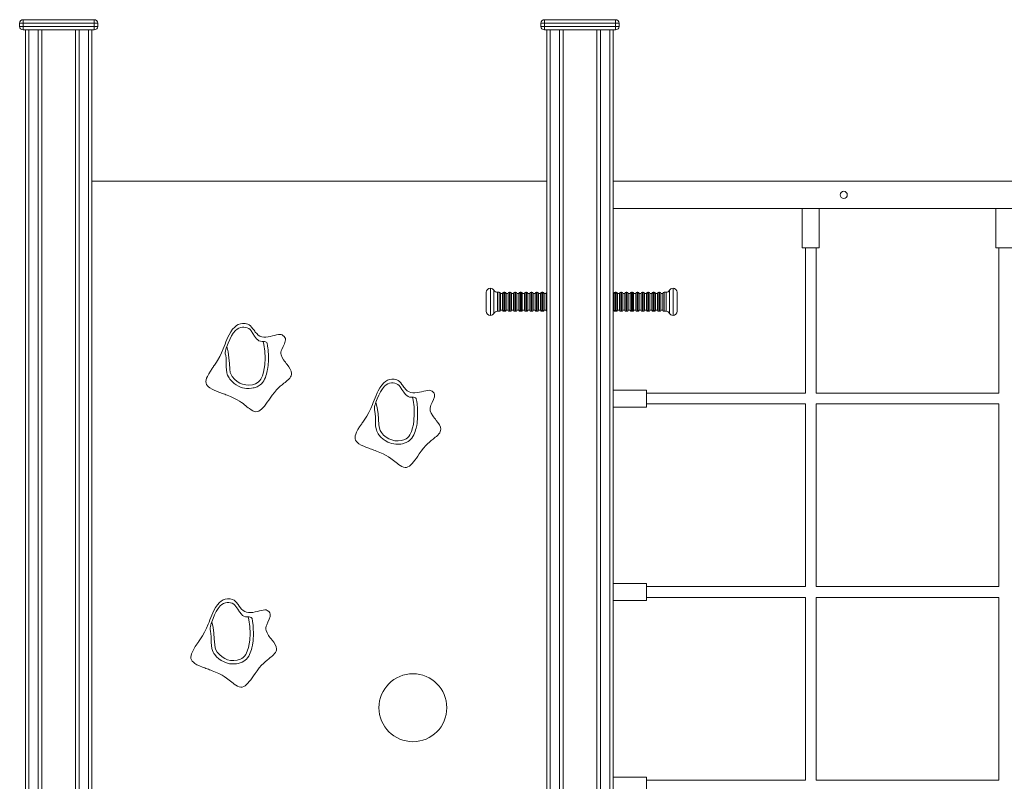
# Model space of a CAD drawing. Units: millimetres. Extents: x 58682 to 76174, y 63532 to 76119.
# Drawn here: x 65169 to 66619, y 74897 to 76019 of the extents above; entities that cross this region are included whole.
import ezdxf

# ---------------------------------------------------------------- set-up
doc = ezdxf.new("R2010")
doc.units = ezdxf.units.MM
doc.header["$LTSCALE"] = 100
doc.layers.add('TIPTAP', color=6, linetype='Continuous')
doc.layers.add('TIPTAP_DIM', color=9, linetype='Continuous')

# ---------------------------------------------------------------- blocks, each defined once
blk = doc.blocks.new('RS127_front')
at = {"layer": 'TIPTAP', "lineweight": 15}
for p, q in [((-2354.4, 2153), (-2359.4, 2153)), ((-2359.4, 2153), (-2359.4, 2148)), ((-2359.4, 2148), (-2354.4, 2148)), ((-2354.4, 2153), (-2354.4, 2158)), ((-2354.4, 2158), (-2249.4, 2158)), ((-2249.4, 2153), (-2354.4, 2153)), ((-2354.4, 2153), (-2354.4, 2148)), ((-2354.4, 2148), (-2249.4, 2148)), ((-2354.4, 2143), (-2354.4, 2148)), ((-2249.4, 2158), (-2249.4, 2153)), ((-2249.4, 2153), (-2249.4, 2148)), ((-2244.4, 2153), (-2249.4, 2153)), ((-2249.4, 2148), (-2244.4, 2148)), ((-2249.4, 2143), (-2249.4, 2148)), ((-2244.4, 2153), (-2244.4, 2148)), ((-1586.4, 2153), (-1591.4, 2153)), ((-1591.4, 2153), (-1591.4, 2148)), ((-1591.4, 2148), (-1586.4, 2148)), ((-1586.4, 2153), (-1586.4, 2158)), ((-1586.4, 2158), (-1481.4, 2158)), ((-1481.4, 2153), (-1586.4, 2153)), ((-1586.4, 2153), (-1586.4, 2148)), ((-1586.4, 2143), (-1586.4, 2148)), ((-1586.4, 2148), (-1481.4, 2148)), ((-1481.4, 2158), (-1481.4, 2153)), ((-1476.4, 2153), (-1481.4, 2153)), ((-1481.4, 2153), (-1481.4, 2148)), ((-1481.4, 2148), (-1476.4, 2148)), ((-1481.4, 2143), (-1481.4, 2148)), ((-1476.4, 2153), (-1476.4, 2148)), ((-2249.4, 2143), (-2354.4, 2143)), ((-2350.9, 50), (-2350.9, 2143)), ((-2345.9, 2143), (-2345.9, 50)), ((-2331.9, 50), (-2331.9, 2143)), ((-2326.9, 2143), (-2326.9, 50)), ((-2276.9, 50), (-2276.9, 2143)), ((-2271.9, 2143), (-2271.9, 50)), ((-2257.9, 50), (-2257.9, 2143)), ((-2252.9, 2143), (-2252.9, 50)), ((-1481.4, 2143), (-1586.4, 2143)), ((-1582.9, 50), (-1582.9, 2143)), ((-1577.9, 2143), (-1577.9, 50)), ((-1563.9, 50), (-1563.9, 2143)), ((-1558.9, 2143), (-1558.9, 50)), ((-1508.9, 50), (-1508.9, 2143)), ((-1503.9, 2143), (-1503.9, 50)), ((-1489.9, 50), (-1489.9, 2143)), ((-1484.9, 2143), (-1484.9, 50)), ((-2252.9, 1920), (-2252.9, 170)), ((-1582.9, 1920), (-2252.9, 1920)), ((-47.9, 1920), (-1484.9, 1920)), ((-1484.9, 1880), (-47.9, 1880)), ((-1206.4, 1880), (-1206.4, 1822)), ((-1181.4, 1822), (-1181.4, 1880)), ((-921.4, 1880), (-921.4, 1822)), ((-1206.4, 1822), (-1181.4, 1822)), ((-1201.9, 1822), (-1201.9, 1608)), ((-1185.9, 1608), (-1185.9, 1822)), ((-921.4, 1822), (-896.4, 1822)), ((-916.9, 1822), (-916.9, 1608)), ((-1671.9, 1728.7), (-1671.9, 1756.5)), ((-1665.9, 1762.5), (-1665.9, 1722.8)), ((-1660.7, 1725.7), (-1660.7, 1759.5)), ((-1652.8, 1756.5), (-1655.5, 1756.5)), ((-1655.5, 1756.5), (-1655.5, 1728.7)), ((-1652.8, 1728.5), (-1652.8, 1756.5)), ((-1644.8, 1756.5), (-1645.9, 1756.5)), ((-1645.9, 1756.5), (-1645.9, 1728.7)), ((-1644.8, 1728.5), (-1644.8, 1756.5)), ((-1636.8, 1756.5), (-1637.9, 1756.5)), ((-1637.9, 1756.5), (-1637.9, 1728.7)), ((-1636.8, 1728.5), (-1636.8, 1756.5)), ((-1628.8, 1756.5), (-1629.9, 1756.5)), ((-1629.9, 1756.5), (-1629.9, 1728.7)), ((-1628.8, 1728.5), (-1628.8, 1756.5)), ((-1620.8, 1756.5), (-1621.9, 1756.5)), ((-1621.9, 1756.5), (-1621.9, 1728.7)), ((-1620.8, 1728.5), (-1620.8, 1756.5)), ((-1612.8, 1756.5), (-1613.9, 1756.5)), ((-1613.9, 1756.5), (-1613.9, 1728.7)), ((-1612.8, 1728.5), (-1612.8, 1756.5)), ((-1604.8, 1756.5), (-1605.9, 1756.5)), ((-1605.9, 1756.5), (-1605.9, 1728.7)), ((-1604.8, 1728.5), (-1604.8, 1756.5)), ((-1596.8, 1756.5), (-1597.9, 1756.5)), ((-1597.9, 1756.5), (-1597.9, 1728.7)), ((-1596.8, 1728.5), (-1596.8, 1756.5)), ((-1588.8, 1756.5), (-1589.9, 1756.5)), ((-1589.9, 1756.5), (-1589.9, 1728.7)), ((-1588.8, 1728.5), (-1588.8, 1756.5)), ((-1480.8, 1756.5), (-1481.9, 1756.5)), ((-1481.9, 1756.5), (-1481.9, 1728.5)), ((-1480.8, 1729.8), (-1480.8, 1756.5)), ((-1472.8, 1756.5), (-1473.9, 1756.5)), ((-1473.9, 1756.5), (-1473.9, 1728.5)), ((-1472.8, 1729.8), (-1472.8, 1756.5)), ((-1464.8, 1756.5), (-1465.9, 1756.5)), ((-1465.9, 1756.5), (-1465.9, 1728.5)), ((-1464.8, 1729.8), (-1464.8, 1756.5)), ((-1456.8, 1756.5), (-1457.9, 1756.5)), ((-1457.9, 1756.5), (-1457.9, 1728.5)), ((-1456.8, 1729.8), (-1456.8, 1756.5)), ((-1448.8, 1756.5), (-1449.9, 1756.5)), ((-1449.9, 1756.5), (-1449.9, 1728.5)), ((-1448.8, 1729.8), (-1448.8, 1756.5)), ((-1440.8, 1756.5), (-1441.9, 1756.5)), ((-1441.9, 1756.5), (-1441.9, 1728.5)), ((-1440.8, 1729.8), (-1440.8, 1756.5)), ((-1432.8, 1756.5), (-1433.9, 1756.5)), ((-1433.9, 1756.5), (-1433.9, 1728.5)), ((-1432.8, 1729.8), (-1432.8, 1756.5)), ((-1424.8, 1756.5), (-1425.9, 1756.5)), ((-1425.9, 1756.5), (-1425.9, 1728.5)), ((-1424.8, 1729.8), (-1424.8, 1756.5)), ((-1416.8, 1756.5), (-1417.9, 1756.5)), ((-1417.9, 1756.5), (-1417.9, 1728.5)), ((-1416.8, 1729.8), (-1416.8, 1756.5)), ((-1407.2, 1756.5), (-1409.9, 1756.5)), ((-1409.9, 1756.5), (-1409.9, 1728.5)), ((-1407.2, 1729.8), (-1407.2, 1756.5)), ((-1402.1, 1759.5), (-1402.1, 1727.1)), ((-1396.9, 1724.4), (-1396.9, 1762.5)), ((-1390.9, 1756.5), (-1390.9, 1729.8)), ((-1647.9, 1754.9), (-1650.9, 1754.9)), ((-1650.9, 1754.9), (-1650.9, 1730.1)), ((-1647.9, 1754.9), (-1647.9, 1730.1)), ((-1639.9, 1754.9), (-1642.9, 1754.9)), ((-1642.9, 1754.9), (-1642.9, 1730.1)), ((-1639.9, 1754.9), (-1639.9, 1730.1)), ((-1631.9, 1754.9), (-1634.9, 1754.9)), ((-1634.9, 1754.9), (-1634.9, 1730.1)), ((-1631.9, 1754.9), (-1631.9, 1730.1)), ((-1623.9, 1754.9), (-1626.9, 1754.9)), ((-1626.9, 1754.9), (-1626.9, 1730.1)), ((-1623.9, 1754.9), (-1623.9, 1730.1)), ((-1615.9, 1754.9), (-1618.9, 1754.9)), ((-1618.9, 1754.9), (-1618.9, 1730.1)), ((-1615.9, 1754.9), (-1615.9, 1730.1)), ((-1607.9, 1754.9), (-1610.9, 1754.9)), ((-1610.9, 1754.9), (-1610.9, 1730.1)), ((-1607.9, 1754.9), (-1607.9, 1730.1)), ((-1599.9, 1754.9), (-1602.9, 1754.9)), ((-1602.9, 1754.9), (-1602.9, 1730.1)), ((-1599.9, 1754.9), (-1599.9, 1730.1)), ((-1591.9, 1754.9), (-1594.9, 1754.9)), ((-1594.9, 1754.9), (-1594.9, 1730.1)), ((-1591.9, 1754.9), (-1591.9, 1730.1)), ((-1583.9, 1754.9), (-1586.9, 1754.9)), ((-1586.9, 1754.9), (-1586.9, 1730.1)), ((-1583.9, 1754.9), (-1583.9, 1730.1)), ((-1483.9, 1754.9), (-1484.9, 1754.9)), ((-1483.9, 1730.1), (-1483.9, 1754.9)), ((-1475.9, 1754.9), (-1478.9, 1754.9)), ((-1478.9, 1730.1), (-1478.9, 1754.9)), ((-1475.9, 1730.1), (-1475.9, 1754.9)), ((-1467.9, 1754.9), (-1470.9, 1754.9)), ((-1470.9, 1730.1), (-1470.9, 1754.9)), ((-1467.9, 1730.1), (-1467.9, 1754.9)), ((-1459.9, 1754.9), (-1462.9, 1754.9)), ((-1462.9, 1730.1), (-1462.9, 1754.9)), ((-1459.9, 1730.1), (-1459.9, 1754.9)), ((-1451.9, 1754.9), (-1454.9, 1754.9)), ((-1454.9, 1730.1), (-1454.9, 1754.9)), ((-1451.9, 1730.1), (-1451.9, 1754.9)), ((-1443.9, 1754.9), (-1446.9, 1754.9)), ((-1446.9, 1730.1), (-1446.9, 1754.9)), ((-1443.9, 1730.1), (-1443.9, 1754.9)), ((-1435.9, 1754.9), (-1438.9, 1754.9)), ((-1438.9, 1730.1), (-1438.9, 1754.9)), ((-1435.9, 1730.1), (-1435.9, 1754.9)), ((-1427.9, 1754.9), (-1430.9, 1754.9)), ((-1430.9, 1730.1), (-1430.9, 1754.9)), ((-1427.9, 1730.1), (-1427.9, 1754.9)), ((-1419.9, 1754.9), (-1422.9, 1754.9)), ((-1422.9, 1730.1), (-1422.9, 1754.9)), ((-1419.9, 1730.1), (-1419.9, 1754.9)), ((-1411.9, 1754.9), (-1414.9, 1754.9)), ((-1414.9, 1730.1), (-1414.9, 1754.9)), ((-1411.9, 1730.1), (-1411.9, 1754.9)), ((-1671.9, 1728.5), (-1671.9, 1728.7)), ((-1655.5, 1728.7), (-1655.5, 1728.5)), ((-1655.5, 1728.5), (-1652.8, 1728.5)), ((-1650.9, 1730.1), (-1647.9, 1730.1)), ((-1645.9, 1728.7), (-1645.9, 1728.5)), ((-1645.9, 1728.5), (-1644.8, 1728.5)), ((-1642.9, 1730.1), (-1639.9, 1730.1)), ((-1637.9, 1728.7), (-1637.9, 1728.5)), ((-1637.9, 1728.5), (-1636.8, 1728.5)), ((-1634.9, 1730.1), (-1631.9, 1730.1)), ((-1629.9, 1728.7), (-1629.9, 1728.5)), ((-1629.9, 1728.5), (-1628.8, 1728.5)), ((-1626.9, 1730.1), (-1623.9, 1730.1)), ((-1621.9, 1728.7), (-1621.9, 1728.5)), ((-1621.9, 1728.5), (-1620.8, 1728.5)), ((-1618.9, 1730.1), (-1615.9, 1730.1)), ((-1613.9, 1728.7), (-1613.9, 1728.5)), ((-1613.9, 1728.5), (-1612.8, 1728.5)), ((-1610.9, 1730.1), (-1607.9, 1730.1)), ((-1605.9, 1728.7), (-1605.9, 1728.5)), ((-1605.9, 1728.5), (-1604.8, 1728.5)), ((-1602.9, 1730.1), (-1599.9, 1730.1)), ((-1597.9, 1728.7), (-1597.9, 1728.5)), ((-1597.9, 1728.5), (-1596.8, 1728.5)), ((-1594.9, 1730.1), (-1591.9, 1730.1)), ((-1589.9, 1728.7), (-1589.9, 1728.5)), ((-1589.9, 1728.5), (-1588.8, 1728.5)), ((-1586.9, 1730.1), (-1583.9, 1730.1)), ((-1484.9, 1730.1), (-1483.9, 1730.1)), ((-1481.9, 1728.5), (-1480.8, 1728.5)), ((-1480.8, 1728.5), (-1480.8, 1729.8)), ((-1478.9, 1730.1), (-1475.9, 1730.1)), ((-1473.9, 1728.5), (-1472.8, 1728.5)), ((-1472.8, 1728.5), (-1472.8, 1729.8)), ((-1470.9, 1730.1), (-1467.9, 1730.1)), ((-1465.9, 1728.5), (-1464.8, 1728.5)), ((-1464.8, 1728.5), (-1464.8, 1729.8)), ((-1462.9, 1730.1), (-1459.9, 1730.1)), ((-1457.9, 1728.5), (-1456.8, 1728.5)), ((-1456.8, 1728.5), (-1456.8, 1729.8)), ((-1454.9, 1730.1), (-1451.9, 1730.1)), ((-1449.9, 1728.5), (-1448.8, 1728.5)), ((-1448.8, 1728.5), (-1448.8, 1729.8)), ((-1446.9, 1730.1), (-1443.9, 1730.1)), ((-1441.9, 1728.5), (-1440.8, 1728.5)), ((-1440.8, 1728.5), (-1440.8, 1729.8)), ((-1438.9, 1730.1), (-1435.9, 1730.1)), ((-1433.9, 1728.5), (-1432.8, 1728.5)), ((-1432.8, 1728.5), (-1432.8, 1729.8)), ((-1430.9, 1730.1), (-1427.9, 1730.1)), ((-1425.9, 1728.5), (-1424.8, 1728.5)), ((-1424.8, 1728.5), (-1424.8, 1729.8)), ((-1422.9, 1730.1), (-1419.9, 1730.1)), ((-1417.9, 1728.5), (-1416.8, 1728.5)), ((-1416.8, 1728.5), (-1416.8, 1729.8)), ((-1414.9, 1730.1), (-1411.9, 1730.1)), ((-1409.9, 1728.5), (-1407.2, 1728.5)), ((-1407.2, 1728.5), (-1407.2, 1729.8)), ((-1402.1, 1727.1), (-1402.1, 1725.5)), ((-1390.9, 1729.8), (-1390.9, 1728.5)), ((-1665.9, 1722.8), (-1665.9, 1722.5)), ((-1660.7, 1725.5), (-1660.7, 1725.7)), ((-1396.9, 1722.5), (-1396.9, 1724.4)), ((-1435.9, 1612.5), (-1484.9, 1612.5)), ((-1435.9, 1612.5), (-1435.9, 1587.5)), ((-1201.9, 1608), (-1435.9, 1608)), ((-916.9, 1608), (-1185.9, 1608)), ((-1484.9, 1587.5), (-1435.9, 1587.5)), ((-1435.9, 1592), (-1201.9, 1592)), ((-1201.9, 1592), (-1201.9, 1323)), ((-1185.9, 1592), (-916.9, 1592)), ((-1185.9, 1323), (-1185.9, 1592)), ((-916.9, 1592), (-916.9, 1323)), ((-1435.9, 1327.5), (-1484.9, 1327.5)), ((-1435.9, 1327.5), (-1435.9, 1302.5)), ((-1201.9, 1323), (-1435.9, 1323)), ((-916.9, 1323), (-1185.9, 1323)), ((-1435.9, 1307), (-1201.9, 1307)), ((-1201.9, 1307), (-1201.9, 1038)), ((-1185.9, 1307), (-916.9, 1307)), ((-1185.9, 1038), (-1185.9, 1307)), ((-916.9, 1307), (-916.9, 1038)), ((-1484.9, 1302.5), (-1435.9, 1302.5)), ((-1435.9, 1042.5), (-1484.9, 1042.5)), ((-1435.9, 1042.5), (-1435.9, 1017.5)), ((-1201.9, 1038), (-1435.9, 1038)), ((-916.9, 1038), (-1185.9, 1038))]:
    blk.add_line(p, q, dxfattribs=at)
at = {"layer": 'TIPTAP', "lineweight": 15, "flags": 128}
for points in [[(-1140.4, 1901.7), (-1140.3, 1901.5), (-1140.1, 1900)], [(-1961.5, 1630.1), (-1960.3, 1631.8), (-1959.4, 1633.5), (-1958.9, 1635.2), (-1958.7, 1636.9), (-1959.3, 1640.2), (-1960.7, 1643.5), (-1962.8, 1646.7), (-1965.3, 1650.1), (-1966.7, 1651.8), (-1968, 1653.4), (-1969.3, 1655.2), (-1970.6, 1656.9), (-1972.7, 1660.5), (-1974.2, 1664.3), (-1974.5, 1666.3), (-1974.4, 1668.3), (-1973.9, 1670.3), (-1973.2, 1672.4), (-1971.3, 1676.5), (-1969.4, 1680.7), (-1968.1, 1684.6), (-1967.8, 1686.5), (-1968, 1688.3), (-1968.6, 1690), (-1969.8, 1691.6), (-1971.6, 1693), (-1972.7, 1693.7), (-1974.1, 1694.3), (-1976, 1694.5), (-1978.3, 1694.2), (-1980.9, 1693.7), (-1983.8, 1693), (-1986.9, 1692.2), (-1990.2, 1691.4), (-1993.4, 1690.8), (-1996.7, 1690.5), (-1999.8, 1690.5), (-2002.8, 1690.9), (-2005.5, 1692), (-2008, 1693.6), (-2010.2, 1695.6), (-2012.2, 1698), (-2013.1, 1699.2), (-2014, 1700.5), (-2014.3, 1700.9), (-2014.6, 1701.3), (-2015, 1701.8), (-2015.4, 1702.3), (-2015.9, 1702.9), (-2017.6, 1705.3), (-2019.4, 1707.3), (-2021.3, 1708.8), (-2023.3, 1709.7), (-2027.2, 1710.6), (-2030.9, 1710.7), (-2034.2, 1710.2), (-2037.3, 1709.1), (-2040.1, 1707.5), (-2042.6, 1705.4), (-2045.7, 1702), (-2048.4, 1698.1), (-2050.9, 1693.8), (-2052.5, 1690.3), (-2054, 1686.9), (-2055.5, 1683.4), (-2056.8, 1679.9), (-2058.1, 1676.5), (-2059.4, 1673.4), (-2061.9, 1667.4), (-2064.6, 1661.8), (-2067.7, 1656.3), (-2069.5, 1653.4), (-2071.5, 1650.5), (-2072.5, 1649), (-2073.6, 1647.5), (-2073.6, 1647.4), (-2073.6, 1647.3), (-2073.8, 1647.1), (-2074, 1646.9), (-2074.1, 1646.7), (-2074.4, 1646.3), (-2074.6, 1646), (-2075.1, 1645.2), (-2075.6, 1644.4), (-2078.3, 1640.4), (-2080.7, 1636.5), (-2082.8, 1632.7), (-2083.9, 1630), (-2084.7, 1627.4), (-2085, 1625), (-2084.8, 1622.8), (-2084.1, 1620.8), (-2082.8, 1618.9), (-2081.2, 1617.2), (-2079.2, 1615.7), (-2075.9, 1613.7), (-2072.1, 1611.9), (-2067.9, 1610.2), (-2066.2, 1609.6), (-2064.5, 1608.9), (-2062.8, 1608.3), (-2061, 1607.6), (-2059.2, 1607), (-2057.3, 1606.3), (-2055.5, 1605.6), (-2053.6, 1604.9), (-2048.6, 1602.9), (-2043.7, 1600.7), (-2039, 1598.3), (-2035.6, 1596.2), (-2032.4, 1594), (-2030.3, 1592.5), (-2028.3, 1591), (-2026.4, 1589.4), (-2024.5, 1588), (-2022.7, 1586.5), (-2021, 1585.2), (-2018.4, 1583.5), (-2016, 1582.1), (-2013.7, 1581.1), (-2011.4, 1580.7), (-2009.2, 1580.8), (-2007.1, 1581.6), (-2005, 1582.8), (-2002.9, 1584.5), (-2000.9, 1586.6), (-1998.8, 1589), (-1996.8, 1591.6), (-1994.7, 1594.5), (-1992.5, 1597.6), (-1990.4, 1600.7), (-1987.3, 1604.9), (-1984.2, 1609), (-1980.8, 1612.9), (-1978.2, 1615.6), (-1975.5, 1618.1), (-1972.7, 1620.4), (-1970.1, 1622.6), (-1968.3, 1623.9), (-1966.7, 1625.2), (-1965.2, 1626.5), (-1963.2, 1628.3), (-1961.5, 1630.1)], [(-2000.6, 1684.1), (-2002.3, 1684.1), (-2004.6, 1684.4), (-2006.8, 1685.2), (-2008.7, 1686.4), (-2010.4, 1688), (-2013.3, 1691.7), (-2015.9, 1695.7), (-2018.5, 1699.6), (-2020, 1701.5), (-2021.9, 1703.1), (-2024.1, 1704.1), (-2026.4, 1704.8), (-2028.9, 1705.2), (-2031.3, 1705.2), (-2034.1, 1704.8), (-2036.7, 1703.8), (-2039.2, 1702.3), (-2041.5, 1700.3), (-2044.7, 1696.5), (-2047.4, 1692.2), (-2050, 1687.1), (-2052.3, 1681.8), (-2054.2, 1676.8)], [(-2054.2, 1676.8), (-2052.2, 1668.6), (-2051, 1660.2), (-2050.4, 1651.7), (-2049.8, 1643.3), (-2049.1, 1638.6), (-2047.9, 1635.4), (-2046.2, 1632.4), (-2042.9, 1628.5), (-2038.9, 1625.2), (-2035.1, 1622.9), (-2030.9, 1621.1), (-2026.3, 1620), (-2021.6, 1619.8), (-2016.6, 1620.4), (-2011.8, 1621.9), (-2009.7, 1623), (-2007.7, 1624.4), (-2005.8, 1626.4), (-2004.1, 1628.7), (-2001.8, 1633.6), (-2000.1, 1638.9), (-1999, 1644.2), (-1998.3, 1649.6), (-1997.7, 1659.7), (-1998.1, 1669.8), (-1999.5, 1679.8), (-2000.6, 1684.1)], [(-2000.6, 1684.1), (-1998.9, 1684.1), (-1997.3, 1683.8), (-1996, 1683.3), (-1995.1, 1682.4), (-1994.8, 1681.6)], [(-2056.4, 1665.7), (-2056.5, 1668), (-2056.2, 1670.1), (-2055.7, 1672.3), (-2055, 1674.5), (-2054.2, 1676.8)], [(-1994.8, 1681.6), (-1994.1, 1677.7), (-1993.6, 1674.2), (-1993.4, 1672.1), (-1993.2, 1669.8), (-1993.1, 1667.9), (-1993, 1666.3), (-1992.9, 1664.7), (-1992.9, 1662.8), (-1992.8, 1661.1), (-1992.8, 1659.1), (-1992.8, 1657.2), (-1992.9, 1655.3), (-1993, 1653.4), (-1993.1, 1651.6), (-1993.3, 1648.6), (-1993.7, 1645.7), (-1994.2, 1642.7), (-1994.6, 1640.7), (-1995.1, 1638.5), (-1995.8, 1635.9), (-1996.5, 1633.5), (-1997.4, 1631), (-1998.5, 1628.6), (-1999.8, 1626.3), (-2001.3, 1624), (-2003.1, 1621.9), (-2004.9, 1620.3), (-2006.7, 1619), (-2009.5, 1617.5), (-2012.4, 1616.4), (-2013.8, 1616), (-2015.3, 1615.6), (-2017.7, 1615.1), (-2021.4, 1614.8), (-2025.1, 1614.9), (-2028.1, 1615.3), (-2031, 1615.9), (-2034, 1616.9), (-2036.9, 1618.2), (-2040.4, 1620.1), (-2043.5, 1622.4), (-2046.9, 1625.4), (-2049.8, 1628.8), (-2050.9, 1630.3), (-2051.8, 1632), (-2053, 1634.4), (-2053.6, 1636.1), (-2054.1, 1637.8), (-2054.8, 1642.1), (-2055, 1646.5), (-2055, 1650.9), (-2055.1, 1655.3), (-2055.4, 1659.4), (-2055.9, 1663.2), (-2056.4, 1665.7)], [(-1741.8, 1547.9), (-1740.6, 1549.6), (-1739.7, 1551.3), (-1739.2, 1553), (-1739, 1554.7), (-1739.6, 1558), (-1741, 1561.3), (-1743.2, 1564.6), (-1745.7, 1567.9), (-1747, 1569.6), (-1748.3, 1571.3), (-1749.6, 1573), (-1750.9, 1574.8), (-1753, 1578.4), (-1754.5, 1582.1), (-1754.8, 1584.1), (-1754.7, 1586.1), (-1754.2, 1588.1), (-1753.5, 1590.2), (-1751.6, 1594.4), (-1749.7, 1598.5), (-1748.4, 1602.4), (-1748.1, 1604.3), (-1748.3, 1606.1), (-1748.9, 1607.8), (-1750.1, 1609.4), (-1751.9, 1610.9), (-1753.1, 1611.6), (-1754.5, 1612.1), (-1756.3, 1612.3), (-1758.6, 1612), (-1761.2, 1611.5), (-1764.1, 1610.8), (-1767.3, 1610), (-1770.5, 1609.3), (-1773.8, 1608.7), (-1777, 1608.3), (-1780.2, 1608.3), (-1783.1, 1608.8), (-1785.8, 1609.8), (-1788.3, 1611.4), (-1790.5, 1613.4), (-1792.5, 1615.8), (-1793.4, 1617), (-1794.4, 1618.3), (-1794.7, 1618.7), (-1795, 1619.1), (-1795.3, 1619.6), (-1795.7, 1620.2), (-1796.2, 1620.8), (-1797.9, 1623.1), (-1799.7, 1625.1), (-1801.6, 1626.6), (-1803.6, 1627.5), (-1807.6, 1628.4), (-1811.2, 1628.5), (-1814.5, 1628), (-1817.6, 1626.9), (-1820.4, 1625.3), (-1822.9, 1623.2), (-1826, 1619.8), (-1828.7, 1615.9), (-1831.2, 1611.6), (-1832.8, 1608.2), (-1834.4, 1604.7), (-1835.8, 1601.2), (-1837.2, 1597.7), (-1838.5, 1594.4), (-1839.7, 1591.2), (-1842.2, 1585.3), (-1844.9, 1579.7), (-1848.1, 1574.1), (-1849.9, 1571.2), (-1851.8, 1568.3), (-1852.8, 1566.8), (-1853.9, 1565.3), (-1853.9, 1565.3), (-1854, 1565.2), (-1854.1, 1564.9), (-1854.3, 1564.7), (-1854.4, 1564.5), (-1854.7, 1564.1), (-1854.9, 1563.8), (-1855.4, 1563), (-1855.9, 1562.3), (-1858.6, 1558.2), (-1861.1, 1554.3), (-1863.1, 1550.5), (-1864.2, 1547.8), (-1865, 1545.2), (-1865.3, 1542.8), (-1865.1, 1540.6), (-1864.4, 1538.6), (-1863.2, 1536.7), (-1861.5, 1535.1), (-1859.5, 1533.5), (-1856.2, 1531.6), (-1852.5, 1529.8), (-1848.2, 1528), (-1846.5, 1527.4), (-1844.8, 1526.8), (-1843.1, 1526.1), (-1841.3, 1525.5), (-1839.5, 1524.8), (-1837.7, 1524.1), (-1835.8, 1523.4), (-1833.9, 1522.7), (-1829, 1520.7), (-1824.1, 1518.5), (-1819.3, 1516.1), (-1815.9, 1514), (-1812.7, 1511.8), (-1810.7, 1510.3), (-1808.7, 1508.8), (-1806.7, 1507.3), (-1804.8, 1505.8), (-1803, 1504.4), (-1801.3, 1503.1), (-1798.8, 1501.3), (-1796.3, 1499.9), (-1794, 1499), (-1791.7, 1498.5), (-1789.5, 1498.7), (-1787.4, 1499.4), (-1785.3, 1500.6), (-1783.2, 1502.3), (-1781.2, 1504.4), (-1779.1, 1506.8), (-1777.1, 1509.5), (-1775, 1512.4), (-1772.9, 1515.4), (-1770.7, 1518.5), (-1767.7, 1522.7), (-1764.5, 1526.9), (-1761.2, 1530.8), (-1758.5, 1533.5), (-1755.8, 1535.9), (-1753, 1538.2), (-1750.4, 1540.4), (-1748.7, 1541.8), (-1747.1, 1543), (-1745.5, 1544.3), (-1743.5, 1546.1), (-1741.8, 1547.9)], [(-1780.9, 1602), (-1782.7, 1602), (-1784.9, 1602.3), (-1787.1, 1603), (-1789.1, 1604.3), (-1790.8, 1605.8), (-1793.6, 1609.5), (-1796.2, 1613.5), (-1798.8, 1617.5), (-1800.3, 1619.3), (-1802.2, 1620.9), (-1804.4, 1621.9), (-1806.8, 1622.6), (-1809.2, 1623), (-1811.6, 1623.1), (-1814.4, 1622.6), (-1817, 1621.6), (-1819.6, 1620.1), (-1821.8, 1618.2), (-1825.1, 1614.3), (-1827.7, 1610.1), (-1830.3, 1604.9), (-1832.6, 1599.6), (-1834.5, 1594.7)], [(-1775.1, 1599.5), (-1774.4, 1595.5), (-1773.9, 1592.1), (-1773.7, 1590), (-1773.5, 1587.7), (-1773.4, 1585.8), (-1773.3, 1584.1), (-1773.2, 1582.6), (-1773.2, 1580.6), (-1773.2, 1578.9), (-1773.1, 1576.9), (-1773.2, 1575.1), (-1773.2, 1573.1), (-1773.3, 1571.3), (-1773.4, 1569.5), (-1773.7, 1566.4), (-1774, 1563.5), (-1774.5, 1560.5), (-1774.9, 1558.5), (-1775.4, 1556.3), (-1776.1, 1553.7), (-1776.9, 1551.3), (-1777.8, 1548.9), (-1778.8, 1546.5), (-1780.1, 1544.1), (-1781.6, 1541.8), (-1783.4, 1539.8), (-1785.2, 1538.2), (-1787.1, 1536.8), (-1789.8, 1535.4), (-1792.7, 1534.2), (-1794.1, 1533.8), (-1795.6, 1533.4), (-1798, 1533), (-1801.7, 1532.6), (-1805.4, 1532.7), (-1808.4, 1533.1), (-1811.4, 1533.8), (-1814.3, 1534.8), (-1817.2, 1536), (-1820.7, 1538), (-1823.8, 1540.2), (-1827.2, 1543.2), (-1830.1, 1546.7), (-1831.2, 1548.2), (-1832.2, 1549.8), (-1833.3, 1552.2), (-1833.9, 1553.9), (-1834.4, 1555.6), (-1835.1, 1559.9), (-1835.3, 1564.3), (-1835.3, 1568.7), (-1835.4, 1573.1), (-1835.7, 1577.3), (-1836.2, 1581), (-1836.7, 1583.5)], [(-1834.5, 1594.7), (-1832.5, 1586.5), (-1831.3, 1578.1), (-1830.7, 1569.6), (-1830.1, 1561.1), (-1829.5, 1556.4), (-1828.3, 1553.2), (-1826.5, 1550.2), (-1823.2, 1546.3), (-1819.3, 1543), (-1815.4, 1540.7), (-1811.2, 1539), (-1806.7, 1537.9), (-1802, 1537.6), (-1797, 1538.2), (-1792.2, 1539.8), (-1790, 1540.9), (-1788.1, 1542.3), (-1786.1, 1544.3), (-1784.5, 1546.5), (-1782.1, 1551.5), (-1780.5, 1556.7), (-1779.3, 1562), (-1778.6, 1567.4), (-1778, 1577.5), (-1778.4, 1587.6), (-1779.9, 1597.6), (-1780.9, 1602)], [(-1780.9, 1602), (-1779.2, 1601.9), (-1777.6, 1601.6), (-1776.3, 1601.1), (-1775.4, 1600.2), (-1775.1, 1599.5)], [(-1836.7, 1583.5), (-1836.8, 1585.9), (-1836.5, 1587.9), (-1836, 1590.1), (-1835.4, 1592.3), (-1834.5, 1594.7)], [(-1983.8, 1224.4), (-1982.5, 1226.1), (-1981.6, 1227.8), (-1981.2, 1229.5), (-1981, 1231.2), (-1981.5, 1234.5), (-1983, 1237.7), (-1985.1, 1241), (-1987.6, 1244.3), (-1988.9, 1246), (-1990.3, 1247.7), (-1991.6, 1249.5), (-1992.8, 1251.2), (-1995, 1254.8), (-1996.4, 1258.6), (-1996.7, 1260.5), (-1996.6, 1262.5), (-1996.1, 1264.6), (-1995.4, 1266.7), (-1993.6, 1270.8), (-1991.6, 1274.9), (-1990.3, 1278.9), (-1990.1, 1280.8), (-1990.2, 1282.6), (-1990.8, 1284.3), (-1992, 1285.9), (-1993.8, 1287.3), (-1995, 1288), (-1996.4, 1288.6), (-1998.3, 1288.7), (-2000.5, 1288.5), (-2003.2, 1288), (-2006.1, 1287.3), (-2009.2, 1286.5), (-2012.4, 1285.7), (-2015.7, 1285.1), (-2018.9, 1284.8), (-2022.1, 1284.8), (-2025.1, 1285.2), (-2027.8, 1286.2), (-2030.2, 1287.8), (-2032.4, 1289.9), (-2034.4, 1292.2), (-2035.4, 1293.5), (-2036.3, 1294.7), (-2036.6, 1295.1), (-2036.9, 1295.6), (-2037.2, 1296), (-2037.7, 1296.6), (-2038.1, 1297.2), (-2039.9, 1299.6), (-2041.7, 1301.6), (-2043.5, 1303.1), (-2045.6, 1304), (-2049.5, 1304.8), (-2053.1, 1305), (-2056.5, 1304.5), (-2059.5, 1303.4), (-2062.3, 1301.7), (-2064.9, 1299.7), (-2067.9, 1296.3), (-2070.7, 1292.4), (-2073.1, 1288), (-2074.8, 1284.6), (-2076.3, 1281.1), (-2077.7, 1277.6), (-2079.1, 1274.2), (-2080.4, 1270.8), (-2081.7, 1267.6), (-2084.2, 1261.7), (-2086.9, 1256.1), (-2090, 1250.6), (-2091.8, 1247.7), (-2093.8, 1244.7), (-2094.8, 1243.3), (-2095.8, 1241.7), (-2095.8, 1241.7), (-2095.9, 1241.6), (-2096.1, 1241.4), (-2096.2, 1241.2), (-2096.3, 1241), (-2096.6, 1240.6), (-2096.8, 1240.2), (-2097.4, 1239.5), (-2097.9, 1238.7), (-2100.6, 1234.7), (-2103, 1230.8), (-2105, 1227), (-2106.2, 1224.2), (-2106.9, 1221.7), (-2107.2, 1219.3), (-2107, 1217), (-2106.3, 1215), (-2105.1, 1213.2), (-2103.5, 1211.5), (-2101.4, 1209.9), (-2098.2, 1208), (-2094.4, 1206.2), (-2090.2, 1204.5), (-2088.5, 1203.8), (-2086.8, 1203.2), (-2085, 1202.6), (-2083.2, 1201.9), (-2081.4, 1201.2), (-2079.6, 1200.6), (-2077.7, 1199.9), (-2075.9, 1199.2), (-2070.9, 1197.2), (-2066, 1195), (-2061.3, 1192.5), (-2057.9, 1190.5), (-2054.6, 1188.3), (-2052.6, 1186.8), (-2050.6, 1185.2), (-2048.7, 1183.7), (-2046.8, 1182.2), (-2045, 1180.8), (-2043.2, 1179.5), (-2040.7, 1177.8), (-2038.3, 1176.4), (-2035.9, 1175.4), (-2033.7, 1175), (-2031.5, 1175.1), (-2029.3, 1175.9), (-2027.2, 1177.1), (-2025.2, 1178.8), (-2023.1, 1180.8), (-2021.1, 1183.3), (-2019, 1185.9), (-2016.9, 1188.8), (-2014.8, 1191.8), (-2012.6, 1195), (-2009.6, 1199.2), (-2006.4, 1203.3), (-2003.1, 1207.2), (-2000.4, 1209.9), (-1997.7, 1212.4), (-1995, 1214.7), (-1992.3, 1216.8), (-1990.6, 1218.2), (-1989, 1219.5), (-1987.5, 1220.8), (-1985.4, 1222.6), (-1983.8, 1224.4)], [(-2022.9, 1278.4), (-2024.6, 1278.4), (-2026.9, 1278.7), (-2029, 1279.5), (-2031, 1280.7), (-2032.7, 1282.3), (-2035.6, 1286), (-2038.1, 1290), (-2040.7, 1293.9), (-2042.3, 1295.8), (-2044.1, 1297.3), (-2046.3, 1298.4), (-2048.7, 1299.1), (-2051.1, 1299.5), (-2053.6, 1299.5), (-2056.3, 1299.1), (-2058.9, 1298.1), (-2061.5, 1296.6), (-2063.8, 1294.6), (-2067, 1290.8), (-2069.7, 1286.5), (-2072.3, 1281.4), (-2074.5, 1276), (-2076.5, 1271.1)], [(-2076.5, 1271.1), (-2074.4, 1262.9), (-2073.3, 1254.5), (-2072.6, 1246), (-2072.1, 1237.5), (-2071.4, 1232.9), (-2070.2, 1229.7), (-2068.5, 1226.7), (-2065.1, 1222.8), (-2061.2, 1219.5), (-2057.3, 1217.2), (-2053.2, 1215.4), (-2048.6, 1214.3), (-2043.9, 1214.1), (-2038.9, 1214.7), (-2034.1, 1216.2), (-2032, 1217.3), (-2030, 1218.7), (-2028, 1220.7), (-2026.4, 1223), (-2024, 1227.9), (-2022.4, 1233.2), (-2021.3, 1238.5), (-2020.5, 1243.9), (-2020, 1254), (-2020.3, 1264.1), (-2021.8, 1274.1), (-2022.9, 1278.4)], [(-2022.9, 1278.4), (-2021.1, 1278.4), (-2019.6, 1278.1), (-2018.3, 1277.5), (-2017.4, 1276.7), (-2017.1, 1275.9)], [(-2078.6, 1260), (-2078.7, 1262.3), (-2078.4, 1264.3), (-2077.9, 1266.6), (-2077.3, 1268.8), (-2076.5, 1271.1)], [(-2017.1, 1275.9), (-2016.3, 1272), (-2015.9, 1268.5), (-2015.6, 1266.4), (-2015.5, 1264.1), (-2015.3, 1262.2), (-2015.2, 1260.6), (-2015.2, 1259), (-2015.1, 1257.1), (-2015.1, 1255.4), (-2015.1, 1253.3), (-2015.1, 1251.5), (-2015.1, 1249.6), (-2015.2, 1247.7), (-2015.3, 1245.9), (-2015.6, 1242.9), (-2016, 1240), (-2016.4, 1237), (-2016.8, 1234.9), (-2017.3, 1232.8), (-2018, 1230.2), (-2018.8, 1227.8), (-2019.7, 1225.3), (-2020.7, 1222.9), (-2022, 1220.6), (-2023.6, 1218.3), (-2025.3, 1216.2), (-2027.1, 1214.6), (-2029, 1213.3), (-2031.7, 1211.8), (-2034.7, 1210.7), (-2036.1, 1210.3), (-2037.5, 1209.9), (-2039.9, 1209.4), (-2043.7, 1209.1), (-2047.4, 1209.2), (-2050.3, 1209.5), (-2053.3, 1210.2), (-2056.3, 1211.2), (-2059.1, 1212.5), (-2062.6, 1214.4), (-2065.8, 1216.7), (-2069.2, 1219.7), (-2072.1, 1223.1), (-2073.1, 1224.6), (-2074.1, 1226.3), (-2075.2, 1228.7), (-2075.9, 1230.4), (-2076.3, 1232.1), (-2077, 1236.4), (-2077.2, 1240.7), (-2077.2, 1245.2), (-2077.3, 1249.6), (-2077.6, 1253.7), (-2078.2, 1257.5), (-2078.6, 1260)]]:
    blk.add_lwpolyline(points, dxfattribs=at)
at = {"layer": 'TIPTAP', "lineweight": 15}
for centre, radius in [((-1145.4, 1900), 5.25), ((-1780.1, 1144.6), 50)]:
    blk.add_circle(centre, radius, dxfattribs=at)
for centre, radius, start, end in [((-2354.4, 2153), 5, 90, 180), ((-2354.4, 2148), 5, 180, 270), ((-2249.4, 2153), 5, 0, 90), ((-2249.4, 2148), 5, 270, 0), ((-1586.4, 2153), 5, 90, 180), ((-1586.4, 2148), 5, 180, 270), ((-1481.4, 2153), 5, 0, 90), ((-1481.4, 2148), 5, 270, 0), ((-1144.5, 1899.7), 4.38, 317.0098, 3.8078), ((-1665.9, 1756.5), 6, 90, 180), ((-1665.9, 1756.5), 6, 30, 90), ((-1655.5, 1762.5), 6, 210, 270), ((-1652.8, 1754.5), 2, 11.537, 90), ((-1645.9, 1754.5), 2, 90, 168.463), ((-1644.8, 1754.5), 2, 11.537, 90), ((-1637.9, 1754.5), 2, 90, 168.463), ((-1636.8, 1754.5), 2, 11.537, 90), ((-1629.9, 1754.5), 2, 90, 168.463), ((-1628.8, 1754.5), 2, 11.537, 90), ((-1621.9, 1754.5), 2, 90, 168.463), ((-1620.8, 1754.5), 2, 11.537, 90), ((-1613.9, 1754.5), 2, 90, 168.463), ((-1612.8, 1754.5), 2, 11.537, 90), ((-1605.9, 1754.5), 2, 90, 168.463), ((-1604.8, 1754.5), 2, 11.537, 90), ((-1597.9, 1754.5), 2, 90, 168.463), ((-1596.8, 1754.5), 2, 11.537, 90), ((-1589.9, 1754.5), 2, 90, 168.463), ((-1588.8, 1754.5), 2, 11.537, 90), ((-1581.9, 1754.5), 2, 118.6721, 168.463), ((-1481.9, 1754.5), 2, 90, 168.463), ((-1480.8, 1754.5), 2, 11.537, 90), ((-1473.9, 1754.5), 2, 90, 168.463), ((-1472.8, 1754.5), 2, 11.537, 90), ((-1465.9, 1754.5), 2, 90, 168.463), ((-1464.8, 1754.5), 2, 11.537, 90), ((-1457.9, 1754.5), 2, 90, 168.463), ((-1456.8, 1754.5), 2, 11.537, 90), ((-1449.9, 1754.5), 2, 90, 168.463), ((-1448.8, 1754.5), 2, 11.537, 90), ((-1441.9, 1754.5), 2, 90, 168.463), ((-1440.8, 1754.5), 2, 11.537, 90), ((-1433.9, 1754.5), 2, 90, 168.463), ((-1432.8, 1754.5), 2, 11.537, 90), ((-1425.9, 1754.5), 2, 90, 168.463), ((-1424.8, 1754.5), 2, 11.537, 90), ((-1417.9, 1754.5), 2, 90, 168.463), ((-1416.8, 1754.5), 2, 11.537, 90), ((-1409.9, 1754.5), 2, 90, 168.463), ((-1407.2, 1762.5), 6, 270, 330), ((-1396.9, 1756.5), 6, 90, 150), ((-1396.9, 1756.5), 6, 0, 90), ((-1665.9, 1728.5), 6, 180, 270), ((-1655.5, 1722.5), 6, 90, 150), ((-1652.8, 1730.5), 2, 270, 348.463), ((-1645.9, 1730.5), 2, 191.537, 270), ((-1644.8, 1730.5), 2, 270, 348.463), ((-1637.9, 1730.5), 2, 191.537, 270), ((-1636.8, 1730.5), 2, 270, 348.463), ((-1629.9, 1730.5), 2, 191.537, 270), ((-1628.8, 1730.5), 2, 270, 348.463), ((-1621.9, 1730.5), 2, 191.537, 270), ((-1620.8, 1730.5), 2, 270, 348.463), ((-1613.9, 1730.5), 2, 191.537, 270), ((-1612.8, 1730.5), 2, 270, 348.463), ((-1605.9, 1730.5), 2, 191.537, 270), ((-1604.8, 1730.5), 2, 270, 348.463), ((-1597.9, 1730.5), 2, 191.537, 270), ((-1596.8, 1730.5), 2, 270, 348.463), ((-1589.9, 1730.5), 2, 191.537, 270), ((-1588.8, 1730.5), 2, 270, 348.463), ((-1581.9, 1730.5), 2, 191.537, 241.3279), ((-1481.9, 1730.5), 2, 191.537, 270), ((-1480.8, 1730.5), 2, 270, 348.463), ((-1473.9, 1730.5), 2, 191.537, 270), ((-1472.8, 1730.5), 2, 270, 348.463), ((-1465.9, 1730.5), 2, 191.537, 270), ((-1464.8, 1730.5), 2, 270, 348.463), ((-1457.9, 1730.5), 2, 191.537, 270), ((-1456.8, 1730.5), 2, 270, 348.463), ((-1449.9, 1730.5), 2, 191.537, 270), ((-1448.8, 1730.5), 2, 270, 348.463), ((-1441.9, 1730.5), 2, 191.537, 270), ((-1440.8, 1730.5), 2, 270, 348.463), ((-1433.9, 1730.5), 2, 191.537, 270), ((-1432.8, 1730.5), 2, 270, 348.463), ((-1425.9, 1730.5), 2, 191.537, 270), ((-1424.8, 1730.5), 2, 270, 348.463), ((-1417.9, 1730.5), 2, 191.537, 270), ((-1416.8, 1730.5), 2, 270, 348.463), ((-1409.9, 1730.5), 2, 191.537, 270), ((-1407.2, 1722.5), 6, 30, 90), ((-1396.9, 1728.5), 6, 270, 0), ((-1665.9, 1728.5), 6, 270, 330), ((-1396.9, 1728.5), 6, 210, 270)]:
    blk.add_arc(centre, radius, start, end, dxfattribs=at)

msp = doc.modelspace()

# ---------------------------------------------------------------- block references
at = {"layer": 'TIPTAP_DIM'}
msp.add_blockref('RS127_front', (67528.2, 73861.2), dxfattribs=at)

doc.saveas('drawing.dxf')
